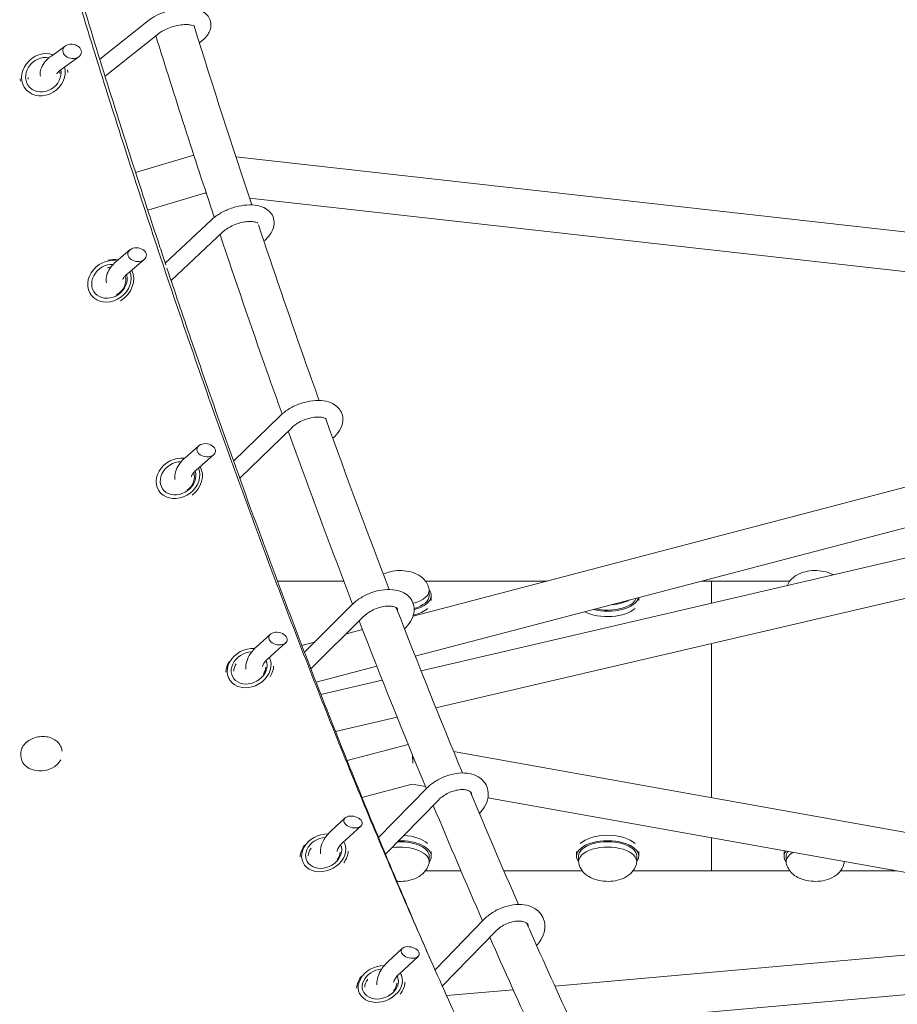
# Model space of a CAD drawing. Units: millimetres. Extents: x -6630 to 8290, y -3061 to 4392.
# Drawn here: x 797 to 1220, y 1194 to 1669 of the extents above; entities that cross this region are included whole.
import ezdxf

# ---------------------------------------------------------------- set-up
doc = ezdxf.new("R2010")
doc.units = ezdxf.units.MM
doc.header["$LTSCALE"] = 20
doc.layers.add('2d', color=230, linetype='Continuous')

msp = doc.modelspace()

# ---------------------------------------------------------------- linework, layer by layer
at = {"layer": '2d', "lineweight": 0}
for p, q in [((858.72, 1668.23), (835.28, 1649.62)), ((863.69, 1661.96), (837.82, 1641.42)), ((883.49, 1657.67), (883.26, 1657.5)), ((811.95, 1651.11), (818.78, 1656.01)), ((816.61, 1644.61), (825.13, 1650.72)), ((880.6, 1603.33), (852.56, 1594.92)), ((1233.93, 1565.14), (900.87, 1602.46)), ((885.74, 1585.04), (858.42, 1576.84)), ((886.62, 1584.94), (885.74, 1585.04)), ((1230.21, 1546.44), (907.4, 1582.61)), ((889.12, 1572.19), (866.84, 1551.3)), ((894.59, 1566.35), (869.63, 1542.94)), ((914.4, 1561.97), (914.32, 1561.9)), ((843.26, 1552.15), (849.82, 1557.69)), ((848.43, 1546.04), (856.75, 1553.08)), ((922.35, 1477.86), (899.75, 1455.88)), ((927.93, 1472.13), (902.72, 1447.6)), ((876.4, 1457.52), (882.99, 1463.31)), ((881.67, 1451.51), (890.14, 1458.94)), ((986.21, 1381.11), (1265.92, 1454.51)), ((987.32, 1361.81), (1270.86, 1436.22)), ((990.12, 1354.74), (1271.95, 1420.57)), ((997.26, 1336.89), (1280.48, 1403.05)), ((950, 1398.07), (952.87, 1398.07)), ((992.21, 1398.07), (1050.83, 1398.07)), ((1125.48, 1398.07), (1130, 1398.07)), ((1167.79, 1398.07), (1130, 1398.07)), ((994, 1391.01), (994, 1393.6)), ((995, 1388.72), (995, 1391.01)), ((956.92, 1386.77), (933.88, 1363.86)), ((1095, 1388.72), (1095, 1390.07)), ((962.56, 1381.09), (937.02, 1355.71)), ((910.81, 1366.42), (917.49, 1372.41)), ((954.11, 1372.69), (961.86, 1374.72)), ((916.14, 1360.46), (924.81, 1368.23)), ((931.97, 1366.88), (931.97, 1366.88)), ((932.65, 1367.06), (938.69, 1368.64)), ((933.34, 1363.33), (933.34, 1363.33)), ((936.52, 1355.2), (936.52, 1355.2)), ((939.52, 1349.27), (968.81, 1356.96)), ((938.91, 1349.11), (938.91, 1349.11)), ((941.79, 1343.45), (971.41, 1350.37)), ((941.2, 1343.31), (941.2, 1343.31)), ((948.84, 1325.58), (978.54, 1332.52)), ((948.31, 1325.46), (948.31, 1325.46)), ((983.87, 1319.34), (954.44, 1311.54)), ((817.12, 1316.04), (817.04, 1316.56)), ((1320.38, 1259.53), (1005.8, 1315.91)), ((797.36, 1312.9), (797.24, 1313.8)), ((953.99, 1311.41), (953.99, 1311.41)), ((985.81, 1300.2), (961.63, 1293.78)), ((992.9, 1298.25), (969.6, 1274.4)), ((992.19, 1299.05), (985.8, 1300.19)), ((961.25, 1293.68), (961.25, 1293.68)), ((998.62, 1292.66), (972.95, 1266.37)), ((1014.43, 1295.06), (1014.43, 1295.06)), ((1316.47, 1240.93), (1022.31, 1293.65)), ((946.81, 1277.7), (953.54, 1283.91)), ((952.23, 1271.82), (961.05, 1279.95)), ((969.38, 1274.17), (969.38, 1274.17)), ((995, 1267.72), (995, 1265.43)), ((1065, 1267.72), (1065, 1265.43)), ((1095, 1267.72), (1095, 1265.43)), ((1165, 1267.73), (1165, 1265.43)), ((994, 1265.43), (994, 1262.83)), ((1066, 1265.43), (1066, 1262.83)), ((1094, 1265.43), (1094, 1262.83)), ((1166, 1265.43), (1166, 1262.83)), ((1194, 1262.88), (1194, 1262.83)), ((992.21, 1258.37), (1009.32, 1258.37)), ((1030, 1258.37), (1067.79, 1258.37)), ((1092.21, 1258.37), (1130, 1258.37)), ((1167.79, 1258.37), (1130, 1258.37)), ((1219.14, 1258.37), (1192.21, 1258.37)), ((1020.4, 1234.96), (996.82, 1210.69)), ((1026.14, 1229.38), (1000.33, 1202.83)), ((1054.53, 1202.86), (1342.66, 1228.41)), ((974.22, 1214.7), (981.03, 1221.01)), ((979.65, 1208.83), (988.62, 1217.14)), ((1062.91, 1184.52), (1355.52, 1210.48)), ((1002.4, 1198.23), (1034.48, 1201.08))]:
    msp.add_line(p, q, dxfattribs=at)
for centre, major_axis, ratio, start_param, end_param in [((821.95, 1653.36), (4.43, -0.75), 0.765391, -2.799312, 3.483873), ((808.12, 1642.09), (-7.02, -5.63), 0.875762, -2.507797, 2.703219), ((808.42, 1641.71), (9.36, 7.51), 0.875762, -0.603504, -0.497234), ((808.42, 1641.71), (-9.36, -7.51), 0.875762, -0.603745, -0.500441), ((853.28, 1555.38), (4.44, -0.62), 0.733491, -2.77859, 3.504595), ((840.24, 1542.12), (-9.56, -7.25), 0.855103, -2.489536, -2.048643), ((839.93, 1542.53), (-7.17, -5.43), 0.855103, -2.359081, 2.829881), ((840.24, 1542.12), (9.56, 7.25), 0.855103, -1.68677, -0.16253), ((886.57, 1461.12), (4.42, -0.74), 0.702248, -2.754529550420113, 3.528655756759473), ((872.99, 1447.56), (-7.55, -4.89), 0.836275, -2.237773, 2.93889), ((873.29, 1447.1), (10.07, 6.53), 0.836275, -1.465362, -0.048671), ((980, 1393.6), (14, 0), 0.5, -1.10754, 0.100565), ((980, 1391.01), (14, 0), 0.5, -1.067565, 0), ((1080, 1391.01), (14, 0), 0.5, -1.570796, -0.180741), ((1080, 1393.6), (14, 0), 0.5, -1.420849, -0.754138), ((980, 1391.01), (14, 0), 0.5, -1.669334, -1.661527), ((1080, 1391.01), (14, 0), 0.5, -1.994246, -1.570796), ((921.15, 1370.32), (-4.39, 0.87), 0.667195, -5.871636, 0.411549), ((907.26, 1356.14), (-7.89, -4.33), 0.815019, -2.126978, 3.042061), ((907.54, 1355.63), (-10.52, -5.77), 0.815019, -0.959868, -0.452891), ((907.54, 1355.63), (10.52, 5.77), 0.815019, -0.964664, -0.452892), ((957.3, 1281.93), (-4.35, 0.98), 0.626594, -5.845473, 0.437712), ((943.17, 1267.08), (-8.16, -3.8), 0.790258, -2.023059, 3.143019), ((980, 1265.43), (14, 0), 0.5, 0, 1.653143), ((1080, 1265.43), (14, 0), 0.5, 0, 3.141593), ((943.42, 1266.52), (-10.88, -5.07), 0.790258, -0.967847, -0.391539), ((943.42, 1266.52), (10.88, 5.07), 0.790258, -0.970514, -0.391539), ((980, 1262.83), (14, 0), 0.5, -0.100565, 1.85626), ((1080, 1262.83), (14, 0), 0.5, -0.100565, 3.242158), ((1180, 1262.83), (-14, 0), 0.5, -0.694299, 0.100565), ((1180, 1265.43), (-14, 0), 0.5, -0.337805, 0), ((1180, 1262.83), (14, 0), 0.5, -0.100565, 0.005917), ((984.83, 1219.07), (-4.33, 1.07), 0.595513, -5.830738, 0.452447), ((970.45, 1203.88), (-8.33, -3.41), 0.77005, -1.957612, 3.144377), ((970.69, 1203.29), (-11.1, -4.55), 0.77005, -0.949636, -0.346496), ((970.45, 1203.88), (8.33, 3.41), 0.77005, 0.002784, 0.065631), ((970.69, 1203.29), (11.1, 4.55), 0.77005, -0.950866, -0.346496)]:
    msp.add_ellipse(centre, major_axis=major_axis, ratio=ratio, start_param=start_param, end_param=end_param, dxfattribs=at)
at = {"layer": '2d', "lineweight": 0, "extrusion": (0, 0, -1)}
for centre, major_axis, ratio, start_param, end_param in [((808.12, 1642.09), (8.58, 6.89), 0.875762, 0.367489, 5.787366), ((808.42, 1641.71), (-6.24, -5.01), 0.875762, -2.643793, -2.538048), ((808.42, 1641.71), (6.24, 5.01), 0.875762, -2.641885, -2.537688), ((839.93, 1542.53), (8.77, 6.64), 0.855103, 0.240618, 5.636544), ((840.24, 1542.12), (6.38, 4.83), 0.855103, -1.153095, -0.949339), ((840.24, 1542.12), (6.38, 4.83), 0.855103, 0.289301, 1.722714), ((872.99, 1447.56), (9.23, 5.98), 0.836275, 0.130176, 5.507609), ((873.29, 1447.1), (6.71, 4.35), 0.836275, 0.180277, 1.497547), ((950, 1398.07), (1450, 0), 0, -1.590868, -1.570794), ((1130, 1328.22), (0, 69.85), 0.000002, -0.559725, 0.000074), ((980, 1391.01), (15, 0), 0.5, 0, 1.10287), ((980, 1391.01), (15, 0), 0.5, -0.367454, 0), ((1080, 1391.01), (15, 0), 0.5, 0.129569, 2.045418), ((980, 1388.41), (-15, 0), 0.5, -2.652918, -2.009537), ((1080, 1388.41), (-15, 0), 0.5, -2.652818, -0.755123), ((1130, 1328.22), (0, 69.85), 0.000002, -1.570796, -0.966627), ((907.26, 1356.14), (9.65, 5.29), 0.815019, 0.024209, 5.3873), ((907.54, 1355.63), (7.02, 3.84), 0.815019, -2.688704, -2.180915), ((907.54, 1355.63), (-7.02, -3.84), 0.815019, -2.688703, -2.177721), ((1130, 1328.22), (0, 69.85), 0.000002, -2.088556, -1.570796), ((807.27, 1314.29), (-9.9, -1.38), 0.769614, -2.648036, 0), ((943.17, 1267.08), (9.97, 4.65), 0.790258, -0.003063, 5.272853), ((943.17, 1267.08), (9.97, 4.65), 0.790258, -0.081276, -0.003063), ((980, 1265.43), (15, 0), 0.5, -1.613935, 0), ((980, 1268.03), (15, 0), 0.5, -1.447693, -0.488673), ((1080, 1265.43), (-15, 0), 0.5, 0, 3.141593), ((1080, 1268.03), (15, 0), 0.5, -2.652845, -0.488774), ((1130, 1328.22), (0, -69.85), 0.000002, -0.000074, 0.689946), ((943.42, 1266.52), (-7.25, -3.38), 0.790258, 0.391582, 0.968256), ((943.42, 1266.52), (7.25, 3.38), 0.790258, 0.391581, 0.970042), ((1180, 1265.43), (-15, 0), 0.5, 0, 0.338231), ((980, 1265.43), (15, 0), 0.5, 0, 0.367454), ((1080, 1265.43), (-15, 0), 0.5, -0.367454, 0), ((1080, 1265.43), (15, 0), 0.5, 0, 0.367454), ((1180, 1265.43), (-15, 0), 0.5, -0.367454, 0), ((1180, 1265.43), (15, 0), 0.5, 0.350151, 0.367454), ((970.45, 1203.88), (10.18, 4.17), 0.77005, -0.002784, 5.200289), ((970.69, 1203.29), (-7.4, -3.03), 0.77005, 0.34647, 0.949892), ((970.45, 1203.88), (10.18, 4.17), 0.77005, -0.149571, -0.002784), ((970.69, 1203.29), (7.4, 3.03), 0.77005, 0.34647, 0.950679)]:
    msp.add_ellipse(centre, major_axis=major_axis, ratio=ratio, start_param=start_param, end_param=end_param, dxfattribs=at)
at = {"layer": '2d', "lineweight": 0}
for points, knots in [([(696.74, 2183.86), (700.25, 2166.95), (703.81, 2150.09), (711.07, 2116.5), (718.45, 2083.04), (726.05, 2049.84), (733.78, 2016.77), (737.7, 2000.31), (745.65, 1967.54), (749.68, 1951.22), (757.86, 1918.75), (762, 1902.59), (770.4, 1870.44), (774.65, 1854.45), (783.25, 1822.63), (787.61, 1806.81), (796.42, 1775.35), (800.88, 1759.71), (809.9, 1728.62), (814.46, 1713.16), (823.67, 1682.46), (828.33, 1667.2), (837.73, 1636.9), (842.49, 1621.85), (856.88, 1577.01), (866.66, 1547.56), (886.59, 1489.53), (896.73, 1460.99), (912.2, 1418.88), (917.4, 1404.96), (927.88, 1377.38), (933.16, 1363.71), (943.82, 1336.63), (949.19, 1323.21), (960, 1296.64), (965.45, 1283.49), (976.43, 1257.44), (981.96, 1244.54), (993.09, 1219.03), (998.7, 1206.4), (1009.99, 1181.43), (1015.68, 1169.08), (1027.12, 1144.65), (1032.88, 1132.58), (1044.46, 1108.72), (1050.3, 1096.93), (1062.03, 1073.64), (1067.93, 1062.13), (1079.79, 1039.42), (1085.76, 1028.21), (1097.76, 1006.07), (1103.79, 995.15), (1115.92, 973.62), (1122.01, 963), (1134.26, 942.06), (1140.41, 931.74), (1158.95, 901.26), (1171.42, 881.55), (1184, 862.47)], [0.010885, 0.010885, 0.010885, 0.010885, 0.06432, 0.06432, 0.117754, 0.171189, 0.171189, 0.224623, 0.224623, 0.278058, 0.278058, 0.331493, 0.331493, 0.384927, 0.384927, 0.438362, 0.438362, 0.491796, 0.491796, 0.545231, 0.545231, 0.598666, 0.598666, 0.6521, 0.6521, 0.758969, 0.758969, 0.865839, 0.865839, 0.919273, 0.919273, 0.972708, 0.972708, 1.026142, 1.026142, 1.079577, 1.079577, 1.133012, 1.133012, 1.186446, 1.186446, 1.239881, 1.239881, 1.293315, 1.293315, 1.34675, 1.34675, 1.400185, 1.400185, 1.453619, 1.453619, 1.507054, 1.507054, 1.560488, 1.560488, 1.613923, 1.613923, 1.720792, 1.720792, 1.720792, 1.720792]), ([(698.4, 2182.34), (701.94, 2165.38), (705.54, 2148.48), (712.87, 2114.8), (720.31, 2081.25), (727.98, 2047.96), (735.77, 2014.8), (739.72, 1998.29), (747.73, 1965.43), (751.79, 1949.07), (760.02, 1916.51), (764.19, 1900.3), (772.62, 1868.06), (776.9, 1852.03), (785.54, 1820.12), (789.92, 1804.25), (798.77, 1772.69), (803.24, 1757.01), (812.28, 1725.82), (816.85, 1710.32), (826.09, 1679.52), (830.75, 1664.21), (840.17, 1633.81), (844.93, 1618.71), (854.53, 1588.72), (859.38, 1573.83), (865.22, 1556.17), (866.18, 1553.29), (867.13, 1550.41)], [0.0106871, 0.0106871, 0.0106871, 0.0106871, 0.064285, 0.064285, 0.1178828, 0.1714807, 0.1714807, 0.2250785, 0.2250785, 0.2786764, 0.2786764, 0.3322743, 0.3322743, 0.3858721, 0.3858721, 0.43947, 0.43947, 0.4930678, 0.4930678, 0.5466657, 0.5466657, 0.6002636, 0.6002636, 0.6538614, 0.6538614, 0.7074593, 0.7074593, 0.7179211, 0.7179211, 0.7179211, 0.7179211]), ([(883.49, 1657.67), (884.91, 1658.69), (886.15, 1659.83), (887.56, 1661.79), (887.95, 1662.45), (888.72, 1664.31), (888.97, 1665.63), (888.69, 1667.91), (888.37, 1668.84), (887.39, 1670.48), (886.74, 1671.18), (885.09, 1672.48), (884.04, 1673), (881.41, 1673.9), (879.77, 1674.15), (876.28, 1674.31), (874.42, 1674.19), (870.75, 1673.62), (868.95, 1673.18), (865.47, 1672.04), (863.8, 1671.34), (860.98, 1669.84), (859.78, 1669.07), (858.72, 1668.23)], [0.492301, 0.492301, 0.492301, 0.492301, 0.868062, 0.868062, 1.04061, 1.04061, 1.311378, 1.311378, 1.501131, 1.501131, 1.699129, 1.699129, 1.962489, 1.962489, 2.328285, 2.328285, 2.70029, 2.70029, 3.0555, 3.0555, 3.408182, 3.408182, 3.704894, 3.704894, 3.704894, 3.704894]), ([(881.1, 1665.44), (881.1, 1665.44), (881.09, 1665.44), (881.04, 1665.49), (880.87, 1665.6), (880.29, 1665.84), (879.87, 1665.96), (878.78, 1666.16), (878.09, 1666.23), (876.48, 1666.27), (875.54, 1666.22), (873.51, 1665.97), (872.43, 1665.76), (870.25, 1665.21), (869.16, 1664.85), (867.14, 1664.04), (866.21, 1663.58), (864.74, 1662.73), (864.16, 1662.34), (863.69, 1661.96)], [1.642937, 1.642937, 1.642937, 1.642937, 1.692379, 1.692379, 1.910655, 1.910655, 2.126671, 2.126671, 2.367207, 2.367207, 2.63141, 2.63141, 2.910793, 2.910793, 3.195908, 3.195908, 3.477634, 3.477634, 3.704894, 3.704894, 3.704894, 3.704894]), ([(806.71, 1641.33), (806.62, 1641.78), (806.58, 1642.24), (806.59, 1643.67), (806.8, 1644.6), (807.57, 1646.57), (808.21, 1647.55), (809.82, 1649.43), (810.83, 1650.31), (811.95, 1651.11)], [8.0814085, 8.0814085, 8.0814085, 8.0814085, 8.1729089, 8.1729089, 8.3715286, 8.3715286, 8.6366052, 8.6366052, 8.9324768, 8.9324768, 8.9324768, 8.9324768]), ([(814.57, 1642.5), (814.57, 1642.5), (814.57, 1642.51), (814.59, 1642.56), (814.66, 1642.73), (815.03, 1643.23), (815.31, 1643.54), (815.96, 1644.11), (816.26, 1644.36), (816.61, 1644.61)], [8.3114821, 8.3114821, 8.3114821, 8.3114821, 8.3488008, 8.3488008, 8.5696984, 8.5696984, 8.7848501, 8.7848501, 8.9324768, 8.9324768, 8.9324768, 8.9324768]), ([(914.4, 1561.97), (915.76, 1563.12), (916.92, 1564.39), (918.62, 1567.16), (919.2, 1568.66), (919.37, 1571.41), (919.19, 1572.58), (918.38, 1574.59), (917.8, 1575.44), (916.32, 1576.95), (915.39, 1577.56), (913.09, 1578.65), (911.68, 1579.01), (908.47, 1579.42), (906.65, 1579.39), (902.98, 1578.94), (901.14, 1578.53), (897.58, 1577.38), (895.86, 1576.66), (892.64, 1574.93), (891.14, 1573.94), (889.59, 1572.61), (889.35, 1572.4), (889.12, 1572.19)], [0.492301, 0.492301, 0.492301, 0.492301, 0.861103, 0.861103, 1.20394, 1.20394, 1.436096, 1.436096, 1.641434, 1.641434, 1.87931, 1.87931, 2.197877, 2.197877, 2.568255, 2.568255, 2.928506, 2.928506, 3.281664, 3.281664, 3.638483, 3.638483, 3.704894, 3.704894, 3.704894, 3.704894]), ([(911.4, 1570.53), (911.4, 1570.53), (911.37, 1570.57), (911.12, 1570.74), (910.84, 1570.88), (910.01, 1571.14), (909.47, 1571.24), (908.16, 1571.36), (907.37, 1571.37), (905.61, 1571.23), (904.62, 1571.07), (902.58, 1570.6), (901.52, 1570.27), (899.46, 1569.47), (898.47, 1569), (896.69, 1567.99), (895.91, 1567.46), (895.01, 1566.73), (894.79, 1566.54), (894.59, 1566.35)], [1.601248, 1.601248, 1.601248, 1.601248, 1.767855, 1.767855, 2.009465, 2.009465, 2.242869, 2.242869, 2.495087, 2.495087, 2.76516, 2.76516, 3.045821, 3.045821, 3.32878, 3.32878, 3.605499, 3.605499, 3.704894, 3.704894, 3.704894, 3.704894]), ([(940.98, 1485.1), (938.56, 1491.88), (936.15, 1498.68), (926.29, 1526.68), (918.94, 1548.09), (911.69, 1569.74)], [0.94101221, 0.94101221, 0.94101221, 0.94101221, 0.95115862, 0.95115862, 0.98263846, 0.98263846, 0.98263846, 0.98263846]), ([(923.14, 1478.58), (920.68, 1485.45), (918.23, 1492.35), (908.16, 1520.96), (900.64, 1542.89), (893.22, 1565.06)], [0.94095254, 0.94095254, 0.94095254, 0.94095254, 0.95119631, 0.95119631, 0.98329463, 0.98329463, 0.98329463, 0.98329463]), ([(838.5, 1541.81), (838.31, 1542.78), (838.31, 1543.76), (838.67, 1545.85), (839.09, 1546.93), (840.4, 1549.25), (841.39, 1550.43), (842.78, 1551.73), (843.02, 1551.94), (843.26, 1552.15)], [8.0831438, 8.0831438, 8.0831438, 8.0831438, 8.2822794, 8.2822794, 8.5319633, 8.5319633, 8.8664138, 8.8664138, 8.9324768, 8.9324768, 8.9324768, 8.9324768]), ([(867.67, 1548.79), (871.45, 1537.48), (875.24, 1526.23), (889.02, 1485.93), (899.14, 1457.28), (914.58, 1415), (919.76, 1401.03), (930.21, 1373.34), (935.48, 1359.62), (946.1, 1332.42), (951.45, 1318.95), (962.22, 1292.26), (967.65, 1279.05), (978.58, 1252.89), (984.08, 1239.93), (991.16, 1223.58), (992.69, 1220.05), (994.23, 1216.53)], [0.7198886, 0.7198886, 0.7198886, 0.7198886, 0.7610571, 0.7610571, 0.8682528, 0.8682528, 0.9218507, 0.9218507, 0.9754486, 0.9754486, 1.0290464, 1.0290464, 1.0826443, 1.0826443, 1.1362421, 1.1362421, 1.1510568, 1.1510568, 1.1510568, 1.1510568]), ([(846.36, 1543.34), (846.36, 1543.37), (846.37, 1543.42), (846.45, 1543.67), (846.58, 1543.97), (847.08, 1544.69), (847.43, 1545.11), (848.06, 1545.71), (848.24, 1545.87), (848.43, 1546.04)], [8.2544828, 8.2544828, 8.2544828, 8.2544828, 8.3725972, 8.3725972, 8.6134002, 8.6134002, 8.8469944, 8.8469944, 8.9324768, 8.9324768, 8.9324768, 8.9324768]), ([(947.56, 1466.85), (948.85, 1468), (949.96, 1469.27), (951.64, 1472.06), (952.22, 1473.59), (952.47, 1476.43), (952.33, 1477.7), (951.52, 1479.88), (950.93, 1480.81), (949.41, 1482.45), (948.46, 1483.12), (946.14, 1484.29), (944.73, 1484.69), (941.55, 1485.17), (939.74, 1485.17), (936.08, 1484.75), (934.23, 1484.34), (930.64, 1483.16), (928.91, 1482.4), (925.68, 1480.59), (924.18, 1479.53), (922.7, 1478.19), (922.52, 1478.03), (922.35, 1477.86)], [0.505152, 0.505152, 0.505152, 0.505152, 0.855803, 0.855803, 1.198956, 1.198956, 1.451345, 1.451345, 1.670306, 1.670306, 1.913929, 1.913929, 2.224854, 2.224854, 2.586846, 2.586846, 2.946347, 2.946347, 3.299791, 3.299791, 3.65565, 3.65565, 3.704894, 3.704894, 3.704894, 3.704894]), ([(944.36, 1475.71), (944.39, 1475.86), (944.4, 1475.95), (944.4, 1476.14), (944.43, 1476.04), (944.33, 1476.16), (944.25, 1476.25), (943.83, 1476.51), (943.46, 1476.69), (942.45, 1476.96), (941.83, 1477.06), (940.37, 1477.13), (939.52, 1477.1), (937.68, 1476.87), (936.68, 1476.66), (934.65, 1476.08), (933.61, 1475.7), (931.66, 1474.8), (930.74, 1474.28), (929.16, 1473.21), (928.48, 1472.66), (927.93, 1472.13)], [1.089759, 1.089759, 1.089759, 1.089759, 1.251673, 1.251673, 1.631337, 1.631337, 1.841312, 1.841312, 2.099794, 2.099794, 2.344832, 2.344832, 2.604173, 2.604173, 2.877405, 2.877405, 3.158271, 3.158271, 3.43931, 3.43931, 3.704894, 3.704894, 3.704894, 3.704894]), ([(871.51, 1446.94), (871.36, 1447.89), (871.39, 1448.85), (871.76, 1451.01), (872.22, 1452.18), (873.62, 1454.65), (874.65, 1455.9), (876.04, 1457.2), (876.21, 1457.36), (876.4, 1457.52)], [8.0829159, 8.0829159, 8.0829159, 8.0829159, 8.2786787, 8.2786787, 8.545016, 8.545016, 8.8835984, 8.8835984, 8.9324768, 8.9324768, 8.9324768, 8.9324768]), ([(879.42, 1448.35), (879.44, 1448.47), (879.48, 1448.65), (879.71, 1449.2), (879.95, 1449.61), (880.65, 1450.52), (881.11, 1451.01), (881.67, 1451.51)], [8.2582261, 8.2582261, 8.2582261, 8.2582261, 8.4428325, 8.4428325, 8.6891464, 8.6891464, 8.9324768, 8.9324768, 8.9324768, 8.9324768]), ([(993.93, 1394.31), (993.73, 1395.29), (993.37, 1396.19), (992.4, 1397.9), (991.77, 1398.66), (990.22, 1400.14), (989.27, 1400.76), (986.97, 1401.95), (985.59, 1402.4), (982.69, 1403), (981.17, 1403.14), (978.17, 1403.09), (976.7, 1402.92), (974.13, 1402.3), (973.03, 1401.92), (971.94, 1401.39)], [1.671361, 1.671361, 1.671361, 1.671361, 1.846101, 1.846101, 2.054242, 2.054242, 2.339482, 2.339482, 2.743868, 2.743868, 3.17427, 3.17427, 3.592182, 3.592182, 3.917307, 3.917307, 3.917307, 3.917307]), ([(1188.61, 1401.1), (1188.51, 1401.15), (1188.41, 1401.2), (1186.97, 1401.95), (1185.59, 1402.4), (1182.69, 1403), (1181.17, 1403.14), (1178.17, 1403.09), (1176.7, 1402.92), (1173.76, 1402.21), (1172.3, 1401.67), (1170.24, 1400.42), (1169.63, 1399.97), (1168.1, 1398.57), (1167.2, 1397.46), (1166.58, 1395.99), (1166.58, 1395.97), (1166.57, 1395.95)], [2.31065, 2.31065, 2.31065, 2.31065, 2.339482, 2.339482, 2.743868, 2.743868, 3.17427, 3.17427, 3.592182, 3.592182, 4.024939, 4.024939, 4.213231, 4.213231, 4.505554, 4.505554, 4.50904, 4.50904, 4.50904, 4.50904]), ([(982.13, 1375.01), (983.28, 1376.11), (984.26, 1377.3), (985.89, 1380.02), (986.49, 1381.57), (986.85, 1384.51), (986.74, 1385.87), (985.96, 1388.23), (985.37, 1389.25), (983.84, 1391.03), (982.88, 1391.77), (980.56, 1393.03), (979.17, 1393.48), (976.02, 1394.03), (974.24, 1394.07), (970.59, 1393.71), (968.73, 1393.31), (965.12, 1392.13), (963.38, 1391.35), (960.13, 1389.47), (958.63, 1388.38), (957.19, 1387.03), (957.06, 1386.9), (956.92, 1386.77)], [0.537426, 0.537426, 0.537426, 0.537426, 0.851395, 0.851395, 1.19489, 1.19489, 1.465501, 1.465501, 1.697428, 1.697428, 1.945533, 1.945533, 2.248968, 2.248968, 2.602138, 2.602138, 2.96013, 2.96013, 3.313431, 3.313431, 3.667931, 3.667931, 3.704894, 3.704894, 3.704894, 3.704894]), ([(978.69, 1383.86), (978.75, 1384.08), (978.76, 1384.25), (978.76, 1384.63), (978.74, 1384.68), (978.54, 1384.93), (978.39, 1385.08), (977.81, 1385.43), (977.35, 1385.63), (976.18, 1385.9), (975.49, 1385.98), (973.93, 1386.01), (973.04, 1385.94), (971.15, 1385.63), (970.15, 1385.37), (968.15, 1384.68), (967.16, 1384.25), (965.32, 1383.26), (964.46, 1382.7), (963.3, 1381.78), (962.91, 1381.43), (962.56, 1381.09)], [1.096905, 1.096905, 1.096905, 1.096905, 1.276951, 1.276951, 1.664521, 1.664521, 1.91538, 1.91538, 2.188868, 2.188868, 2.443277, 2.443277, 2.707904, 2.707904, 2.983221, 2.983221, 3.263941, 3.263941, 3.543433, 3.543433, 3.704894, 3.704894, 3.704894, 3.704894]), ([(905.73, 1355.61), (905.63, 1356.54), (905.67, 1357.48), (906.09, 1359.71), (906.59, 1360.97), (908.07, 1363.56), (909.15, 1364.86), (910.53, 1366.17), (910.67, 1366.3), (910.81, 1366.42)], [8.0825692, 8.0825692, 8.0825692, 8.0825692, 8.2737553, 8.2737553, 8.5547179, 8.5547179, 8.8956546, 8.8956546, 8.9324768, 8.9324768, 8.9324768, 8.9324768]), ([(913.7, 1356.88), (913.75, 1357.17), (913.88, 1357.6), (914.43, 1358.58), (914.81, 1359.1), (915.55, 1359.91), (915.83, 1360.19), (916.14, 1360.46)], [8.2600329, 8.2600329, 8.2600329, 8.2600329, 8.5476842, 8.5476842, 8.801513, 8.801513, 8.9324768, 8.9324768, 8.9324768, 8.9324768]), ([(797.24, 1313.8), (797.12, 1314.61), (797.17, 1315.45), (797.58, 1317.09), (797.95, 1317.89), (798.97, 1319.4), (799.64, 1320.1), (801.21, 1321.33), (802.11, 1321.84), (804.07, 1322.64), (805.11, 1322.91), (807.25, 1323.18), (808.33, 1323.19), (810.42, 1322.91), (811.43, 1322.64), (813.27, 1321.83), (814.1, 1321.3), (815.48, 1320.05), (816.04, 1319.33), (816.74, 1317.91), (816.95, 1317.24), (817.04, 1316.56)], [4.388972, 4.388972, 4.388972, 4.388972, 4.689393, 4.689393, 4.996594, 4.996594, 5.316312, 5.316312, 5.643841, 5.643841, 5.973824, 5.973824, 6.304177, 6.304177, 6.634069, 6.634069, 6.961136, 6.961136, 7.279454, 7.279454, 7.530564, 7.530564, 7.530564, 7.530564]), ([(1018.21, 1286.03), (1019.15, 1287.02), (1019.96, 1288.08), (1021.5, 1290.67), (1022.11, 1292.26), (1022.55, 1295.31), (1022.48, 1296.76), (1021.73, 1299.3), (1021.15, 1300.4), (1019.6, 1302.31), (1018.63, 1303.11), (1016.31, 1304.46), (1014.94, 1304.94), (1011.84, 1305.56), (1010.09, 1305.63), (1006.48, 1305.32), (1004.62, 1304.92), (1001, 1303.72), (999.25, 1302.92), (996, 1300.97), (994.5, 1299.83), (993.1, 1298.45), (993, 1298.35), (992.9, 1298.25)], [0.582737, 0.582737, 0.582737, 0.582737, 0.847727, 0.847727, 1.191625, 1.191625, 1.478814, 1.478814, 1.723782, 1.723782, 1.975878, 1.975878, 2.272034, 2.272034, 2.615592, 2.615592, 2.971059, 2.971059, 3.323807, 3.323807, 3.676751, 3.676751, 3.704894, 3.704894, 3.704894, 3.704894]), ([(1014.43, 1295.05), (1014.45, 1295.19), (1014.46, 1295.32), (1014.46, 1295.8), (1014.39, 1295.99), (1014.12, 1296.39), (1013.9, 1296.62), (1013.1, 1297.06), (1012.56, 1297.26), (1011.26, 1297.52), (1010.52, 1297.58), (1008.87, 1297.53), (1007.96, 1297.41), (1006.06, 1296.99), (1005.07, 1296.67), (1003.14, 1295.87), (1002.19, 1295.38), (1000.46, 1294.28), (999.68, 1293.67), (998.88, 1292.92), (998.75, 1292.79), (998.62, 1292.66)], [1.187269, 1.187269, 1.187269, 1.187269, 1.297257, 1.297257, 1.670104, 1.670104, 1.991364, 1.991364, 2.279192, 2.279192, 2.541533, 2.541533, 2.810301, 2.810301, 3.087109, 3.087109, 3.367654, 3.367654, 3.646225, 3.646225, 3.704894, 3.704894, 3.704894, 3.704894]), ([(941.58, 1266.63), (941.52, 1267.53), (941.58, 1268.44), (942.02, 1270.74), (942.55, 1272.08), (944.11, 1274.81), (945.21, 1276.17), (946.59, 1277.5), (946.7, 1277.6), (946.81, 1277.7)], [8.0832501, 8.0832501, 8.0832501, 8.0832501, 8.267661, 8.267661, 8.5618615, 8.5618615, 8.9042945, 8.9042945, 8.9324768, 8.9324768, 8.9324768, 8.9324768]), ([(949.6, 1267.79), (949.61, 1267.82), (949.61, 1267.86), (949.71, 1268.32), (949.92, 1268.86), (950.59, 1270), (951.03, 1270.59), (951.79, 1271.39), (952, 1271.61), (952.23, 1271.82)], [8.2584061, 8.2584061, 8.2584061, 8.2584061, 8.2861292, 8.2861292, 8.5756918, 8.5756918, 8.8380237, 8.8380237, 8.9324768, 8.9324768, 8.9324768, 8.9324768]), ([(978.4, 1253.38), (979.05, 1253.33), (979.7, 1253.31), (981.82, 1253.35), (983.29, 1253.52), (986.23, 1254.23), (987.7, 1254.77), (989.75, 1256.02), (990.37, 1256.47), (991.89, 1257.86), (992.79, 1258.98), (993.63, 1260.96), (993.81, 1261.53), (993.93, 1262.13)], [6.132541, 6.132541, 6.132541, 6.132541, 6.315862, 6.315862, 6.733775, 6.733775, 7.166532, 7.166532, 7.354824, 7.354824, 7.647146, 7.647146, 7.753417, 7.753417, 7.753417, 7.753417]), ([(1066.07, 1262.13), (1066.27, 1261.15), (1066.63, 1260.24), (1067.59, 1258.54), (1068.22, 1257.78), (1069.78, 1256.3), (1070.72, 1255.68), (1073.03, 1254.49), (1074.4, 1254.04), (1077.3, 1253.43), (1078.82, 1253.3), (1081.82, 1253.35), (1083.29, 1253.52), (1086.23, 1254.23), (1087.7, 1254.77), (1089.75, 1256.02), (1090.37, 1256.47), (1091.89, 1257.86), (1092.79, 1258.98), (1093.63, 1260.96), (1093.81, 1261.53), (1093.93, 1262.13)], [4.812954, 4.812954, 4.812954, 4.812954, 4.987693, 4.987693, 5.195834, 5.195834, 5.481075, 5.481075, 5.885461, 5.885461, 6.315862, 6.315862, 6.733775, 6.733775, 7.166532, 7.166532, 7.354824, 7.354824, 7.647146, 7.647146, 7.753417, 7.753417, 7.753417, 7.753417]), ([(1166.07, 1262.13), (1166.27, 1261.15), (1166.63, 1260.24), (1167.59, 1258.54), (1168.22, 1257.78), (1169.78, 1256.3), (1170.72, 1255.68), (1173.03, 1254.49), (1174.4, 1254.04), (1177.3, 1253.43), (1178.82, 1253.3), (1181.82, 1253.35), (1183.29, 1253.52), (1186.23, 1254.23), (1187.7, 1254.77), (1189.75, 1256.02), (1190.37, 1256.47), (1191.89, 1257.86), (1192.79, 1258.98), (1193.63, 1260.96), (1193.81, 1261.53), (1193.93, 1262.13)], [4.812954, 4.812954, 4.812954, 4.812954, 4.987693, 4.987693, 5.195834, 5.195834, 5.481075, 5.481075, 5.885461, 5.885461, 6.315862, 6.315862, 6.733775, 6.733775, 7.166532, 7.166532, 7.354824, 7.354824, 7.647146, 7.647146, 7.753417, 7.753417, 7.753417, 7.753417]), ([(1045.79, 1222.33), (1046.56, 1223.19), (1047.24, 1224.11), (1048.7, 1226.57), (1049.34, 1228.17), (1049.85, 1231.3), (1049.81, 1232.8), (1049.11, 1235.46), (1048.54, 1236.63), (1046.99, 1238.66), (1046.02, 1239.51), (1043.72, 1240.93), (1042.36, 1241.45), (1039.29, 1242.15), (1037.56, 1242.25), (1033.98, 1242), (1032.12, 1241.63), (1028.5, 1240.44), (1026.74, 1239.64), (1023.48, 1237.68), (1021.97, 1236.52), (1020.57, 1235.13), (1020.49, 1235.04), (1020.4, 1234.96)], [0.621923, 0.621923, 0.621923, 0.621923, 0.845536, 0.845536, 1.189209, 1.189209, 1.485965, 1.485965, 1.740117, 1.740117, 1.995558, 1.995558, 2.28776, 2.28776, 2.624605, 2.624605, 2.977526, 2.977526, 3.329565, 3.329565, 3.681399, 3.681399, 3.704894, 3.704894, 3.704894, 3.704894]), ([(1041.75, 1231.43), (1041.76, 1231.5), (1041.76, 1231.58), (1041.76, 1232.09), (1041.67, 1232.37), (1041.37, 1232.86), (1041.15, 1233.11), (1040.36, 1233.61), (1039.79, 1233.85), (1038.42, 1234.13), (1037.67, 1234.2), (1036.02, 1234.15), (1035.11, 1234.03), (1033.23, 1233.6), (1032.25, 1233.28), (1030.34, 1232.45), (1029.41, 1231.95), (1027.72, 1230.82), (1026.96, 1230.19), (1026.25, 1229.5), (1026.19, 1229.44), (1026.14, 1229.38)], [1.253007, 1.253007, 1.253007, 1.253007, 1.309067, 1.309067, 1.670507, 1.670507, 1.991766, 1.991766, 2.305408, 2.305408, 2.573311, 2.573311, 2.843762, 2.843762, 3.120803, 3.120803, 3.401246, 3.401246, 3.680145, 3.680145, 3.704894, 3.704894, 3.704894, 3.704894]), ([(1064.6, 1180.84), (1063.78, 1182.63), (1062.95, 1184.43), (1055.01, 1201.68), (1047.96, 1217.34), (1040.96, 1233.21)], [0.77872781, 0.77872781, 0.77872781, 0.77872781, 0.78181596, 0.78181596, 0.80840828, 0.80840828, 0.80840828, 0.80840828]), ([(1047.47, 1172.64), (1046.59, 1174.53), (1045.72, 1176.43), (1037.57, 1194.13), (1030.36, 1210.15), (1023.22, 1226.37)], [0.77859418, 0.77859418, 0.77859418, 0.77859418, 0.78184109, 0.78184109, 0.80886507, 0.80886507, 0.80886507, 0.80886507]), ([(968.83, 1203.47), (968.79, 1204.37), (968.87, 1205.27), (969.34, 1207.6), (969.9, 1209), (971.53, 1211.81), (972.65, 1213.19), (974.03, 1214.53), (974.13, 1214.61), (974.22, 1214.7)], [8.0837206, 8.0837206, 8.0837206, 8.0837206, 8.2642953, 8.2642953, 8.5661671, 8.5661671, 8.9088434, 8.9088434, 8.9324768, 8.9324768, 8.9324768, 8.9324768]), ([(976.88, 1204.53), (976.96, 1204.93), (977.12, 1205.42), (977.68, 1206.52), (978.1, 1207.14), (978.93, 1208.12), (979.28, 1208.48), (979.65, 1208.83)], [8.2574625, 8.2574625, 8.2574625, 8.2574625, 8.5108452, 8.5108452, 8.7789523, 8.7789523, 8.9324768, 8.9324768, 8.9324768, 8.9324768])]:
    msp.add_open_spline(points, degree=3, knots=knots, dxfattribs=at)
for points in [[(908.49, 1579.34), (899.05, 1607.73), (889.79, 1636.51), (880.71, 1665.66)], [(890.46, 1573.34), (880.89, 1602.13), (871.5, 1631.31), (862.31, 1660.86)], [(974.77, 1394), (964.39, 1420.99), (954.18, 1448.44), (944.14, 1476.32)], [(957.12, 1386.96), (946.61, 1414.3), (936.26, 1442.1), (926.09, 1470.34)], [(1010.06, 1305.56), (999.27, 1331.63), (988.63, 1358.19), (978.16, 1385.22)], [(992.64, 1297.98), (981.68, 1324.44), (970.89, 1351.39), (960.27, 1378.81)], [(1037.03, 1242.18), (1029.19, 1260.09), (1021.43, 1278.26), (1013.75, 1296.68)], [(1019.74, 1234.28), (1011.74, 1252.58), (1003.82, 1271.13), (995.97, 1289.95)], [(978.18, 1253.4), (978.18, 1253.4), (978.18, 1253.4), (978.18, 1253.4)]]:
    msp.add_open_spline(points, degree=3, dxfattribs=at)
for points, weights in [([(885.74, 1585.04), (885.74, 1585.04), (885.74, 1585.04), (885.74, 1585.04)], [1, 0.999674254453, 0.999349065175, 0.999024432163]), ([(985.91, 1314.32), (986.02, 1313.05), (986.1, 1311.69), (986.16, 1310.33)], [0.88327199061, 0.906657322008, 0.945566658471, 1]), ([(985.81, 1300.2), (985.81, 1300.2), (985.81, 1300.2), (985.81, 1300.2)], [1, 0.99967060745, 0.999341783362, 0.999013527736])]:
    msp.add_rational_spline(points, weights, degree=3, dxfattribs=at)

doc.saveas('drawing.dxf')
